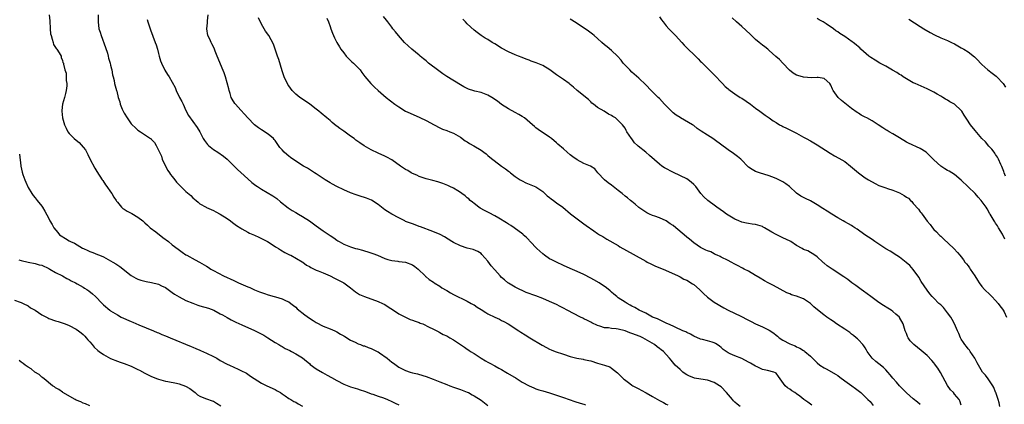
# Model space of a CAD drawing. Units: inches. Extents: x 2577000 to 2580000, y 1545000 to 1548000.
# Drawn here: x 2579075 to 2579362, y 1545684 to 1545796 of the extents above; entities that cross this region are included whole.
import ezdxf

# ---------------------------------------------------------------- set-up
doc = ezdxf.new("R2010")
doc.units = ezdxf.units.IN
doc.header["$MEASUREMENT"] = 0
doc.layers.add('LD25771545_10ft', color=141, linetype='Continuous')

msp = doc.modelspace()

# ---------------------------------------------------------------- linework, layer by layer
at = {"layer": 'LD25771545_10ft'}
for points, elevation in [([(2579083.16, 1545797), (2579083.31, 1545795.31), (2579083.42, 1545793), (2579083.54, 1545791.54), (2579083.67, 1545791), (2579084.05, 1545789.95), (2579084.26, 1545789), (2579084.44, 1545788.44), (2579085, 1545787.52), (2579085.18, 1545787.18), (2579085.34, 1545787), (2579086.02, 1545785.98), (2579086.58, 1545785), (2579086.65, 1545784.65), (2579087, 1545783.71), (2579087.15, 1545783.15), (2579087.26, 1545783), (2579087.3, 1545782.7), (2579087.65, 1545781), (2579088.07, 1545780.07), (2579088.08, 1545779), (2579088.06, 1545777.94), (2579088.3, 1545777), (2579088.32, 1545776.32), (2579088.13, 1545775), (2579087.85, 1545774.15), (2579087.57, 1545773), (2579086.99, 1545771), (2579086.8, 1545769.2), (2579086.8, 1545769), (2579087.01, 1545767), (2579087.59, 1545765), (2579088.04, 1545764.04), (2579088.6, 1545763), (2579089, 1545762.48), (2579090.42, 1545761), (2579091, 1545760.51), (2579091.85, 1545759.85), (2579093, 1545758.51), (2579093.68, 1545757.68), (2579094.39, 1545756.39), (2579095, 1545755.11), (2579096.41, 1545752.41), (2579097, 1545751.45), (2579098.62, 1545749), (2579098.76, 1545748.76), (2579099.57, 1545747.57), (2579099.98, 1545747), (2579101, 1545745.48), (2579101.35, 1545745), (2579101.94, 1545743.94), (2579102.64, 1545743), (2579102.77, 1545742.77), (2579103, 1545742.46), (2579104.19, 1545741), (2579104.62, 1545740.62), (2579105, 1545740.41), (2579105.83, 1545739.83), (2579107, 1545739.31), (2579107.18, 1545739.18), (2579109, 1545738.13), (2579110.41, 1545737), (2579111, 1545736.48), (2579111.75, 1545735.75), (2579112.61, 1545735), (2579114.21, 1545733.79), (2579116.23, 1545732.23), (2579117.92, 1545731), (2579119, 1545730.09), (2579120.74, 1545728.74), (2579121.91, 1545727.91), (2579123, 1545727.18), (2579123.3, 1545727), (2579125.7, 1545725.7), (2579126.92, 1545725), (2579128.26, 1545724.26), (2579129, 1545723.79), (2579129.5, 1545723.5), (2579130.27, 1545723), (2579131, 1545722.58), (2579133.91, 1545721), (2579137, 1545719.62), (2579138.33, 1545719), (2579139, 1545718.71), (2579141, 1545717.81), (2579141.59, 1545717.59), (2579143, 1545716.92), (2579144.4, 1545716.4), (2579145, 1545716.16), (2579145.89, 1545715.89), (2579147, 1545715.51), (2579148.74, 1545715), (2579149.14, 1545714.86), (2579151, 1545714.3), (2579152.25, 1545713.75), (2579153, 1545713.44), (2579153.59, 1545713), (2579154.36, 1545712.36), (2579155, 1545711.89), (2579155.44, 1545711.44), (2579157.67, 1545709.67), (2579159, 1545708.71), (2579160.04, 1545708.04), (2579161, 1545707.4), (2579163, 1545706.38), (2579165, 1545705.57), (2579166.35, 1545705), (2579167, 1545704.71), (2579168.06, 1545704.06), (2579169, 1545703.56), (2579169.32, 1545703.32), (2579171, 1545702.33), (2579172.28, 1545701.72), (2579173.21, 1545701.21), (2579173.86, 1545701), (2579174.68, 1545700.68), (2579175, 1545700.59), (2579176.12, 1545700.12), (2579177, 1545699.86), (2579177.56, 1545699.56), (2579178.77, 1545699), (2579179, 1545698.87), (2579179.41, 1545698.59), (2579181.65, 1545697), (2579183, 1545695.9), (2579183.54, 1545695.54), (2579184.24, 1545695), (2579185, 1545694.45), (2579187, 1545693.44), (2579188.34, 1545693), (2579189, 1545692.81), (2579190.45, 1545692.45), (2579192, 1545692), (2579193, 1545691.67), (2579195.09, 1545690.91), (2579197, 1545690.16), (2579199, 1545689.35), (2579199.94, 1545689), (2579201, 1545688.61), (2579203, 1545687.95), (2579205, 1545687.18), (2579205.35, 1545687), (2579206.4, 1545686.4), (2579207, 1545686.08), (2579209, 1545684.76), (2579210.04, 1545684.04), (2579211, 1545683.3)], 7610), ([(2579097.45, 1545797), (2579097.41, 1545795), (2579097.63, 1545793), (2579097.98, 1545791.98), (2579098.25, 1545791), (2579099.56, 1545787.56), (2579100.09, 1545785.91), (2579100.33, 1545785), (2579100.41, 1545784.41), (2579100.87, 1545783), (2579101, 1545782.4), (2579101.29, 1545781.29), (2579101.41, 1545781), (2579101.58, 1545779.58), (2579101.79, 1545779), (2579102.1, 1545777.9), (2579102.21, 1545777), (2579102.39, 1545776.39), (2579102.74, 1545775), (2579102.83, 1545774.83), (2579103.22, 1545773), (2579103.72, 1545771.72), (2579103.83, 1545771), (2579104.4, 1545769.6), (2579104.67, 1545769), (2579105, 1545768.4), (2579105.82, 1545767), (2579107, 1545765.32), (2579107.31, 1545765), (2579108.18, 1545764.18), (2579109, 1545763.42), (2579109.71, 1545763), (2579112.69, 1545761), (2579112.88, 1545760.88), (2579113, 1545760.71), (2579113.87, 1545759.87), (2579114.28, 1545759), (2579115, 1545757.61), (2579115.24, 1545757), (2579115.84, 1545755.84), (2579116.06, 1545755), (2579117, 1545753), (2579117.73, 1545751.73), (2579118.21, 1545751), (2579118.54, 1545750.54), (2579119, 1545749.98), (2579119.72, 1545749), (2579120.29, 1545748.29), (2579121.48, 1545747), (2579123, 1545745.61), (2579124.39, 1545744.39), (2579125, 1545743.76), (2579125.95, 1545743), (2579126.51, 1545742.51), (2579127, 1545742.02), (2579128.85, 1545741), (2579129, 1545740.9), (2579130.34, 1545740.34), (2579131, 1545740.04), (2579131.66, 1545739.66), (2579133, 1545739.02), (2579135, 1545737.7), (2579136.01, 1545737), (2579136.56, 1545736.57), (2579137, 1545736.3), (2579137.69, 1545735.69), (2579139, 1545734.86), (2579139.25, 1545734.75), (2579141, 1545733.77), (2579141.48, 1545733.48), (2579143, 1545732.87), (2579144.24, 1545732.24), (2579145, 1545731.94), (2579145.61, 1545731.61), (2579146.81, 1545731), (2579149, 1545729.55), (2579149.34, 1545729.34), (2579149.93, 1545729), (2579150.57, 1545728.57), (2579151.82, 1545727.82), (2579153, 1545727.27), (2579153.17, 1545727.17), (2579153.57, 1545727), (2579156.86, 1545725.14), (2579157.08, 1545725), (2579158.13, 1545724.13), (2579159, 1545723.72), (2579159.41, 1545723.41), (2579160.36, 1545723), (2579161, 1545722.69), (2579161.49, 1545722.51), (2579163, 1545721.85), (2579165.03, 1545721), (2579166.33, 1545720.33), (2579167.68, 1545719.68), (2579168.98, 1545719), (2579171, 1545717.5), (2579172.39, 1545716.39), (2579173.61, 1545715.61), (2579175, 1545715), (2579179, 1545713.58), (2579180.33, 1545713), (2579181, 1545712.63), (2579181.98, 1545711.98), (2579183.53, 1545711), (2579185, 1545710), (2579188.34, 1545708.34), (2579189, 1545708.14), (2579189.78, 1545707.78), (2579191, 1545707.4), (2579191.28, 1545707.28), (2579192.06, 1545707), (2579193.91, 1545706.09), (2579195, 1545705.54), (2579196.12, 1545705), (2579196.68, 1545704.68), (2579197, 1545704.52), (2579197.97, 1545703.97), (2579199, 1545703.5), (2579199.32, 1545703.32), (2579199.95, 1545703), (2579201, 1545702.39), (2579203.04, 1545701), (2579204.22, 1545700.22), (2579205, 1545699.67), (2579205.41, 1545699.41), (2579205.95, 1545699), (2579207, 1545698.37), (2579209.07, 1545697), (2579210.28, 1545696.28), (2579211, 1545695.91), (2579211.58, 1545695.58), (2579213, 1545694.83), (2579214.17, 1545694.17), (2579215, 1545693.74), (2579216.28, 1545693), (2579216.72, 1545692.72), (2579219.21, 1545691.21), (2579221, 1545690.09), (2579223, 1545689.01), (2579224.39, 1545688.39), (2579225, 1545688.14), (2579225.85, 1545687.85), (2579227, 1545687.48), (2579229, 1545686.92), (2579231, 1545686.31), (2579233, 1545685.63), (2579234.74, 1545685), (2579236.38, 1545684.38), (2579237.89, 1545683.89), (2579239, 1545683.62), (2579239.47, 1545683.47)], 7600), ([(2579284.53, 1545683), (2579283.63, 1545683.63), (2579283, 1545684.21), (2579282.62, 1545684.62), (2579282.35, 1545685), (2579280.6, 1545687), (2579279, 1545688.65), (2579278.52, 1545689), (2579277, 1545689.97), (2579275, 1545690.65), (2579273.07, 1545690.93), (2579271.23, 1545691.23), (2579271, 1545691.28), (2579269.77, 1545691.77), (2579269, 1545692.16), (2579268.49, 1545692.49), (2579267.8, 1545693), (2579267, 1545693.7), (2579265.62, 1545695), (2579264.43, 1545696.43), (2579263.98, 1545697), (2579263, 1545698.11), (2579262.18, 1545699), (2579261.48, 1545699.48), (2579261, 1545699.88), (2579260.33, 1545700.33), (2579259.61, 1545701), (2579256.14, 1545703), (2579255.35, 1545703.35), (2579253, 1545704.26), (2579252.41, 1545704.41), (2579251, 1545704.98), (2579249, 1545705.46), (2579248.41, 1545705.59), (2579247, 1545705.69), (2579246.15, 1545705.85), (2579245, 1545705.91), (2579243.64, 1545706.36), (2579243, 1545706.53), (2579241.32, 1545707.32), (2579241, 1545707.5), (2579240, 1545708), (2579239, 1545708.52), (2579238.67, 1545708.67), (2579237.99, 1545709), (2579234.14, 1545711), (2579233, 1545711.63), (2579232.1, 1545712.1), (2579231, 1545712.66), (2579230.29, 1545713), (2579229, 1545713.56), (2579227, 1545714.38), (2579225, 1545715.16), (2579222.2, 1545716.2), (2579221, 1545716.7), (2579220.33, 1545717), (2579219, 1545717.7), (2579217, 1545718.89), (2579216.83, 1545719), (2579215.81, 1545719.81), (2579215, 1545720.56), (2579214.55, 1545721), (2579213, 1545722.72), (2579211.97, 1545723.97), (2579211, 1545725.27), (2579209.27, 1545727.27), (2579209, 1545727.53), (2579208.11, 1545728.11), (2579206.7, 1545728.7), (2579205, 1545729.11), (2579203, 1545729.76), (2579201, 1545730.71), (2579200.5, 1545731), (2579198.38, 1545732.38), (2579197.08, 1545733.08), (2579195, 1545733.96), (2579191.32, 1545735.32), (2579191, 1545735.42), (2579189.85, 1545735.85), (2579189, 1545736.12), (2579187, 1545736.89), (2579186.75, 1545737), (2579185, 1545737.89), (2579183, 1545738.95), (2579181.77, 1545739.77), (2579181, 1545740.26), (2579179, 1545741.83), (2579177.06, 1545743.06), (2579175.63, 1545743.63), (2579175, 1545743.85), (2579174.1, 1545744.1), (2579172.59, 1545744.59), (2579171, 1545745.2), (2579169, 1545746.07), (2579167.02, 1545747.02), (2579165.7, 1545747.7), (2579165, 1545748.12), (2579163.54, 1545749), (2579161, 1545750.7), (2579160.51, 1545751), (2579159.61, 1545751.61), (2579159, 1545752), (2579158.38, 1545752.38), (2579157.29, 1545753), (2579155, 1545754.46), (2579153.49, 1545755.49), (2579153, 1545755.85), (2579152.38, 1545756.38), (2579151.67, 1545757), (2579151, 1545757.69), (2579150.4, 1545758.4), (2579149, 1545760.39), (2579148.73, 1545760.73), (2579148.49, 1545761), (2579147, 1545762.25), (2579145, 1545763.53), (2579144.13, 1545764.13), (2579142.99, 1545765), (2579141, 1545767.02), (2579140.11, 1545768.11), (2579139, 1545769.28), (2579137.44, 1545771), (2579137.24, 1545771.24), (2579136.44, 1545772.44), (2579136.18, 1545773), (2579135.85, 1545774.15), (2579135.56, 1545775), (2579135.46, 1545775.46), (2579135, 1545777.25), (2579134.48, 1545779), (2579134.12, 1545780.12), (2579133.54, 1545781.54), (2579132.34, 1545784.34), (2579132.1, 1545785), (2579131.54, 1545786.46), (2579131.32, 1545787), (2579131, 1545787.69), (2579130.57, 1545788.57), (2579130.34, 1545789), (2579129.95, 1545789.95), (2579129.4, 1545791), (2579129.07, 1545793), (2579129.29, 1545794.71), (2579129.29, 1545795), (2579129.25, 1545795.25), (2579129.43, 1545797)], 7580), ([(2579305.4, 1545683.4), (2579305, 1545683.66), (2579304.22, 1545684.22), (2579303.08, 1545685), (2579301.95, 1545685.95), (2579301, 1545686.65), (2579300.46, 1545687), (2579299.55, 1545687.55), (2579299, 1545687.98), (2579298.38, 1545688.38), (2579297.68, 1545689), (2579296.24, 1545691), (2579295.74, 1545691.74), (2579295, 1545692.65), (2579294.8, 1545692.8), (2579294.31, 1545693), (2579292.54, 1545693.46), (2579291, 1545693.78), (2579289.49, 1545694.51), (2579289, 1545694.73), (2579288.56, 1545695), (2579287.55, 1545695.55), (2579287, 1545695.89), (2579285, 1545696.9), (2579283, 1545697.68), (2579281.66, 1545698.34), (2579281, 1545698.64), (2579279.58, 1545699.58), (2579279, 1545700.12), (2579278.51, 1545700.51), (2579277.84, 1545701), (2579277.32, 1545701.32), (2579277, 1545701.51), (2579276.33, 1545701.67), (2579275, 1545702.1), (2579273.57, 1545702.43), (2579273, 1545702.59), (2579271, 1545703.47), (2579270.03, 1545704.03), (2579269, 1545704.49), (2579268.68, 1545704.68), (2579267.85, 1545705), (2579267, 1545705.41), (2579266.32, 1545705.68), (2579265, 1545706.33), (2579263.41, 1545707), (2579263.15, 1545707.15), (2579263, 1545707.2), (2579261.84, 1545707.84), (2579261, 1545708.17), (2579260.45, 1545708.45), (2579259.02, 1545709), (2579257, 1545710.1), (2579255.14, 1545711), (2579253.81, 1545711.81), (2579253, 1545712.23), (2579252.52, 1545712.52), (2579251.57, 1545713), (2579251, 1545713.35), (2579249, 1545714.66), (2579248.54, 1545715), (2579247.7, 1545715.7), (2579247, 1545716.3), (2579246.64, 1545716.64), (2579245.56, 1545717.56), (2579243.44, 1545719), (2579241.89, 1545719.89), (2579241, 1545720.38), (2579239, 1545721.43), (2579237, 1545722.31), (2579235, 1545723.13), (2579233, 1545724.01), (2579230.98, 1545724.98), (2579229.65, 1545725.64), (2579229, 1545726.01), (2579227.5, 1545727), (2579227, 1545727.39), (2579225.24, 1545729), (2579223.31, 1545731), (2579223.18, 1545731.18), (2579223, 1545731.36), (2579222.23, 1545732.23), (2579221.32, 1545733), (2579221.16, 1545733.16), (2579218.66, 1545735), (2579217.68, 1545735.68), (2579217, 1545736.09), (2579216.46, 1545736.46), (2579214.21, 1545737.79), (2579213, 1545738.52), (2579211.38, 1545739.38), (2579210.05, 1545740.05), (2579208.76, 1545740.76), (2579208.4, 1545741), (2579207, 1545742.05), (2579206.5, 1545742.5), (2579205.83, 1545743), (2579205.41, 1545743.41), (2579205, 1545743.76), (2579204.36, 1545744.36), (2579203.39, 1545745), (2579203, 1545745.33), (2579202.27, 1545745.73), (2579201, 1545746.53), (2579199.88, 1545747), (2579199.29, 1545747.29), (2579197.89, 1545747.89), (2579197, 1545748.24), (2579196.43, 1545748.43), (2579195, 1545748.82), (2579194.14, 1545749), (2579193, 1545749.27), (2579191, 1545749.92), (2579190.3, 1545750.3), (2579189, 1545750.8), (2579188.66, 1545751), (2579187.65, 1545751.65), (2579187, 1545751.95), (2579186.42, 1545752.42), (2579185.57, 1545753), (2579183, 1545754.77), (2579181.55, 1545755.55), (2579181, 1545755.83), (2579179, 1545756.76), (2579177, 1545757.75), (2579174.91, 1545758.91), (2579173.72, 1545759.72), (2579172.56, 1545760.56), (2579172, 1545761), (2579171, 1545761.73), (2579169, 1545763.14), (2579167.88, 1545763.88), (2579167, 1545764.58), (2579166.75, 1545764.75), (2579165.64, 1545765.64), (2579165, 1545766.24), (2579164.09, 1545767), (2579162.44, 1545768.44), (2579161.74, 1545769), (2579161, 1545769.55), (2579159.1, 1545771), (2579157.87, 1545771.86), (2579156.19, 1545773), (2579155, 1545773.97), (2579153.94, 1545775), (2579153, 1545776.31), (2579152.74, 1545776.74), (2579152.55, 1545777), (2579152.12, 1545777.88), (2579151.61, 1545779), (2579151, 1545780.68), (2579150.05, 1545784.05), (2579149.7, 1545785), (2579148.49, 1545788.49), (2579147.15, 1545791), (2579146.23, 1545792.23), (2579145.82, 1545793), (2579145, 1545794.35), (2579144.12, 1545796.12)], 7570), ([(2579164.04, 1545796.04), (2579164.55, 1545795), (2579165, 1545793.66), (2579165.27, 1545793), (2579165.69, 1545791.69), (2579166.05, 1545791), (2579166.33, 1545790.33), (2579167.02, 1545789), (2579167.72, 1545787.72), (2579168.16, 1545787), (2579169, 1545785.96), (2579169.74, 1545785), (2579170.35, 1545784.35), (2579171, 1545783.78), (2579171.39, 1545783.39), (2579171.81, 1545783), (2579173, 1545781.81), (2579173.74, 1545781), (2579174.25, 1545780.25), (2579175.12, 1545779.12), (2579176.93, 1545777), (2579177.95, 1545775.95), (2579179, 1545774.99), (2579181.4, 1545773), (2579183.88, 1545771), (2579185, 1545770.19), (2579187.02, 1545769), (2579188.38, 1545768.38), (2579191.17, 1545767.17), (2579193, 1545766.3), (2579195.3, 1545765), (2579197, 1545764.11), (2579197.78, 1545763.78), (2579199, 1545763.31), (2579199.93, 1545763), (2579201, 1545762.55), (2579203, 1545761.4), (2579204.38, 1545760.38), (2579205, 1545760.02), (2579205.6, 1545759.6), (2579206.89, 1545758.89), (2579209, 1545757.57), (2579209.79, 1545757), (2579210.51, 1545756.51), (2579211, 1545756.08), (2579211.61, 1545755.61), (2579214.98, 1545753), (2579216.17, 1545752.17), (2579217, 1545751.49), (2579217.28, 1545751.28), (2579217.62, 1545751), (2579219, 1545749.99), (2579220.41, 1545749), (2579221, 1545748.64), (2579222.1, 1545748.1), (2579223.52, 1545747.52), (2579225, 1545746.97), (2579227, 1545745.62), (2579228.33, 1545744.33), (2579229, 1545743.82), (2579229.46, 1545743.46), (2579230.11, 1545743), (2579231, 1545742.31), (2579232.89, 1545741), (2579235.05, 1545739.05), (2579237, 1545737.59), (2579239, 1545736.2), (2579239.66, 1545735.66), (2579241.88, 1545734.12), (2579243, 1545733.33), (2579243.51, 1545733), (2579244.47, 1545732.47), (2579245.72, 1545731.72), (2579249, 1545729.82), (2579249.5, 1545729.5), (2579253.37, 1545727.37), (2579257, 1545725.26), (2579257.46, 1545725), (2579258.49, 1545724.49), (2579259.88, 1545723.88), (2579262.14, 1545723), (2579263.69, 1545722.31), (2579266.47, 1545721), (2579266.81, 1545720.81), (2579267, 1545720.76), (2579268.07, 1545720.07), (2579269, 1545719.75), (2579269.44, 1545719.44), (2579270.19, 1545719), (2579270.65, 1545718.65), (2579271, 1545718.45), (2579272.67, 1545717), (2579272.83, 1545716.83), (2579273.85, 1545715.85), (2579275, 1545714.78), (2579277, 1545713.38), (2579279.74, 1545711.74), (2579281.07, 1545711), (2579284.76, 1545709.24), (2579285.1, 1545709.1), (2579286.43, 1545708.43), (2579287, 1545708.07), (2579287.72, 1545707.72), (2579289, 1545707.07), (2579291, 1545706.17), (2579293, 1545705.15), (2579294.33, 1545704.33), (2579295, 1545703.76), (2579295.43, 1545703.43), (2579295.92, 1545703), (2579297, 1545702.32), (2579299, 1545701.25), (2579299.51, 1545701), (2579300.59, 1545700.59), (2579301, 1545700.37), (2579301.96, 1545699.96), (2579303, 1545699.25), (2579303.17, 1545699.17), (2579303.39, 1545699), (2579305, 1545697.62), (2579306.34, 1545696.34), (2579307, 1545695.67), (2579307.79, 1545695), (2579309, 1545694.2), (2579309.8, 1545693.8), (2579312.36, 1545692.36), (2579313, 1545691.95), (2579313.54, 1545691.54), (2579315, 1545690.46), (2579317.06, 1545689), (2579318.18, 1545688.18), (2579319.66, 1545687), (2579321, 1545685.81), (2579321.79, 1545685), (2579322.42, 1545684.42), (2579323.29, 1545683.29)], 7560), ([(2579337, 1545683.55), (2579336.22, 1545684.22), (2579335, 1545685.16), (2579334.03, 1545686.03), (2579333, 1545686.9), (2579331.98, 1545687.98), (2579330.97, 1545688.97), (2579330.06, 1545690.06), (2579329, 1545691.26), (2579328.23, 1545692.23), (2579327.56, 1545693), (2579327, 1545693.6), (2579326.29, 1545694.29), (2579325, 1545695.37), (2579324.07, 1545696.07), (2579323.03, 1545697), (2579321.59, 1545699), (2579321.38, 1545699.38), (2579321, 1545700.01), (2579320.61, 1545700.61), (2579320.29, 1545701), (2579319, 1545702.38), (2579318.69, 1545702.69), (2579318.36, 1545703), (2579317.61, 1545703.61), (2579317, 1545704.06), (2579316.49, 1545704.49), (2579315, 1545705.49), (2579312.66, 1545707), (2579311.7, 1545707.7), (2579311, 1545708.16), (2579309.77, 1545709), (2579309.33, 1545709.33), (2579309, 1545709.56), (2579306.01, 1545712.01), (2579305, 1545712.94), (2579303, 1545714.31), (2579301, 1545715.13), (2579299.53, 1545715.53), (2579299, 1545715.76), (2579298.11, 1545716.11), (2579294.24, 1545718.24), (2579292.7, 1545719), (2579291.6, 1545719.6), (2579290.32, 1545720.32), (2579289.16, 1545721), (2579289, 1545721.12), (2579287, 1545722.37), (2579285.75, 1545723), (2579285.26, 1545723.26), (2579285, 1545723.38), (2579283.92, 1545723.92), (2579283, 1545724.43), (2579281.87, 1545725), (2579281, 1545725.49), (2579279, 1545726.46), (2579278.66, 1545726.66), (2579277.87, 1545727), (2579277.28, 1545727.28), (2579277, 1545727.38), (2579275.96, 1545727.96), (2579275, 1545728.3), (2579274.54, 1545728.54), (2579273.51, 1545729), (2579273, 1545729.24), (2579271, 1545730.59), (2579269.73, 1545731.73), (2579269, 1545732.28), (2579268.21, 1545733), (2579265.79, 1545735), (2579265, 1545735.68), (2579264.18, 1545736.18), (2579263, 1545736.99), (2579261, 1545737.94), (2579259.65, 1545738.35), (2579259, 1545738.58), (2579258.09, 1545739), (2579257.37, 1545739.37), (2579257, 1545739.53), (2579255, 1545740.96), (2579253.91, 1545741.91), (2579253, 1545742.63), (2579252.6, 1545743), (2579251.73, 1545743.73), (2579251, 1545744.26), (2579250.1, 1545745), (2579249, 1545745.86), (2579247.49, 1545747), (2579247, 1545747.43), (2579246.09, 1545748.09), (2579244.99, 1545749), (2579243.06, 1545751), (2579242.15, 1545752.15), (2579240.96, 1545752.96), (2579239, 1545753.78), (2579237, 1545754.82), (2579235.72, 1545755.72), (2579235, 1545756.28), (2579234.1, 1545757), (2579233, 1545757.99), (2579231.39, 1545759.39), (2579231, 1545759.78), (2579229.54, 1545761), (2579229, 1545761.42), (2579225.67, 1545763.67), (2579225, 1545764.17), (2579224.55, 1545764.55), (2579224.05, 1545765), (2579221.63, 1545767), (2579221, 1545767.46), (2579220.01, 1545768.01), (2579219, 1545768.63), (2579217, 1545769.69), (2579215, 1545770.94), (2579213.84, 1545771.84), (2579213, 1545772.37), (2579212.66, 1545772.66), (2579212.13, 1545773), (2579211, 1545773.64), (2579209.99, 1545774.01), (2579209, 1545774.41), (2579207.16, 1545774.84), (2579206.89, 1545774.89), (2579205.36, 1545775.36), (2579204.03, 1545776.03), (2579203, 1545776.62), (2579199.05, 1545779.05), (2579197.85, 1545779.86), (2579196.69, 1545780.69), (2579193.74, 1545783), (2579193, 1545783.6), (2579192.25, 1545784.25), (2579191.31, 1545785), (2579191, 1545785.28), (2579188.87, 1545787), (2579186.71, 1545789), (2579184.97, 1545791), (2579184.1, 1545792.1), (2579183.33, 1545793), (2579183, 1545793.43), (2579181.84, 1545795), (2579181.45, 1545795.45), (2579180.59, 1545796.59)], 7550), ([(2579261, 1545796.43), (2579261.61, 1545795.61), (2579262.09, 1545795), (2579263, 1545793.78), (2579263.74, 1545793), (2579264.34, 1545792.34), (2579265.66, 1545791), (2579267.53, 1545789), (2579268.22, 1545788.22), (2579272.26, 1545784.26), (2579273, 1545783.48), (2579273.25, 1545783.25), (2579276.24, 1545780.24), (2579277, 1545779.51), (2579279.38, 1545777), (2579280.19, 1545776.19), (2579281, 1545775.5), (2579281.26, 1545775.26), (2579281.59, 1545775), (2579283, 1545774.02), (2579284.55, 1545773), (2579285, 1545772.72), (2579287.52, 1545771), (2579289, 1545769.86), (2579290.29, 1545769), (2579290.68, 1545768.68), (2579291.85, 1545767.85), (2579293, 1545767.06), (2579294.17, 1545766.17), (2579295, 1545765.63), (2579296.04, 1545765), (2579296.66, 1545764.66), (2579297, 1545764.49), (2579298.03, 1545764.03), (2579299, 1545763.54), (2579299.38, 1545763.38), (2579301, 1545762.55), (2579303, 1545761.43), (2579303.74, 1545761), (2579305, 1545760.32), (2579307, 1545759.14), (2579310.74, 1545756.74), (2579312, 1545756), (2579313.31, 1545755.31), (2579315, 1545754.34), (2579316.74, 1545753), (2579319, 1545750.99), (2579321, 1545749.6), (2579321.98, 1545749), (2579323.89, 1545747.89), (2579325, 1545747.35), (2579325.23, 1545747.23), (2579325.83, 1545747), (2579327, 1545746.6), (2579327.52, 1545746.48), (2579329, 1545746), (2579331, 1545745.18), (2579332.38, 1545744.38), (2579333, 1545743.96), (2579333.61, 1545743.61), (2579334.18, 1545743), (2579334.62, 1545742.62), (2579335, 1545742.12), (2579336.48, 1545740.48), (2579337, 1545739.63), (2579337.33, 1545739.33), (2579337.54, 1545739), (2579339, 1545736.95), (2579339.93, 1545735.93), (2579340.58, 1545735), (2579341, 1545734.48), (2579341.8, 1545733.8), (2579342.52, 1545733), (2579342.78, 1545732.78), (2579343, 1545732.54), (2579343.84, 1545731.84), (2579346.8, 1545729), (2579347.85, 1545727.85), (2579348.58, 1545727), (2579349, 1545726.53), (2579349.67, 1545725.67), (2579350.06, 1545725), (2579350.52, 1545724.52), (2579351, 1545723.9), (2579351.38, 1545723.38), (2579351.57, 1545723), (2579352.94, 1545721), (2579353.72, 1545719.72), (2579354.2, 1545719), (2579355, 1545717.88), (2579355.79, 1545717), (2579357.44, 1545715.44), (2579357.85, 1545715), (2579359, 1545713.87), (2579359.73, 1545713), (2579360.24, 1545712.24), (2579361, 1545711.31), (2579361.22, 1545711), (2579361.45, 1545710.55), (2579362.18, 1545709)], 7520), ([(2579361.7, 1545731.7), (2579361, 1545733.11), (2579359.86, 1545735), (2579359.55, 1545735.55), (2579359, 1545736.37), (2579358.76, 1545736.76), (2579358.58, 1545737), (2579357.39, 1545739), (2579357.22, 1545739.22), (2579357, 1545739.64), (2579356.49, 1545740.49), (2579356.24, 1545741), (2579354.82, 1545743), (2579353.91, 1545743.91), (2579353, 1545745.01), (2579351, 1545746.98), (2579349, 1545748.9), (2579347, 1545750.5), (2579345.47, 1545751.47), (2579345, 1545751.72), (2579344.19, 1545752.19), (2579342.98, 1545752.98), (2579341, 1545754.76), (2579339, 1545756.77), (2579338.71, 1545757), (2579337, 1545758.09), (2579333.64, 1545759.64), (2579333, 1545759.98), (2579331, 1545761.23), (2579329, 1545762.41), (2579327.92, 1545763), (2579327.34, 1545763.34), (2579327, 1545763.52), (2579326.09, 1545764.09), (2579324.75, 1545765), (2579323, 1545766.15), (2579321.42, 1545767), (2579321, 1545767.24), (2579319.83, 1545767.83), (2579319, 1545768.37), (2579318.61, 1545768.61), (2579317, 1545769.74), (2579315, 1545771.27), (2579314.06, 1545772.06), (2579313.06, 1545773), (2579311.67, 1545775), (2579311.42, 1545775.42), (2579311, 1545776.51), (2579310.68, 1545777), (2579309, 1545778.45), (2579307.25, 1545778.75), (2579307, 1545778.81), (2579305.3, 1545778.7), (2579303, 1545778.87), (2579301.33, 1545779.33), (2579301, 1545779.48), (2579300.03, 1545780.03), (2579298.92, 1545780.92), (2579297, 1545783), (2579295.98, 1545783.98), (2579294.94, 1545784.94), (2579293, 1545786.64), (2579292.62, 1545787), (2579291.72, 1545787.72), (2579291, 1545788.22), (2579290.11, 1545789), (2579289, 1545789.87), (2579287.41, 1545791.41), (2579285, 1545793.68), (2579283.51, 1545795), (2579282.2, 1545796.2)], 7510), ([(2579361.92, 1545750.08), (2579361.5, 1545751), (2579361.4, 1545751.4), (2579361, 1545752.4), (2579360.85, 1545752.85), (2579360.52, 1545753.48), (2579359.85, 1545755), (2579359.56, 1545755.56), (2579359, 1545756.38), (2579358.76, 1545756.76), (2579358.55, 1545757), (2579357.87, 1545757.87), (2579357, 1545758.77), (2579356, 1545760), (2579355, 1545761), (2579353, 1545763.37), (2579351.72, 1545765), (2579350.62, 1545766.62), (2579349.83, 1545767.83), (2579349.14, 1545769), (2579349.08, 1545769.08), (2579349, 1545769.17), (2579347.01, 1545771), (2579345.67, 1545771.67), (2579345, 1545772.14), (2579344.43, 1545772.43), (2579343.59, 1545773), (2579343, 1545773.37), (2579341.94, 1545773.94), (2579341, 1545774.53), (2579339, 1545775.51), (2579335.51, 1545777), (2579335, 1545777.23), (2579333, 1545778.35), (2579332.01, 1545779), (2579331.42, 1545779.42), (2579331, 1545779.67), (2579330.21, 1545780.21), (2579328.96, 1545780.96), (2579327, 1545782.07), (2579325.24, 1545783), (2579323.84, 1545783.84), (2579322.62, 1545784.62), (2579322.06, 1545785), (2579319.75, 1545787), (2579319.38, 1545787.38), (2579319, 1545787.73), (2579318.31, 1545788.31), (2579317.46, 1545789), (2579317.2, 1545789.2), (2579315, 1545790.69), (2579314.57, 1545791), (2579313.58, 1545791.58), (2579313, 1545792.04), (2579312.42, 1545792.42), (2579311.71, 1545793), (2579309.57, 1545794.43), (2579308.69, 1545795), (2579307.59, 1545795.59), (2579307, 1545795.93)], 7500), ([(2579111.72, 1545795.72), (2579111.92, 1545795), (2579112.6, 1545793), (2579112.69, 1545792.69), (2579114.06, 1545789), (2579114.29, 1545788.29), (2579114.68, 1545787), (2579115, 1545785.81), (2579115.2, 1545785), (2579115.61, 1545783.61), (2579115.84, 1545783), (2579116.87, 1545780.87), (2579117.66, 1545779.66), (2579118.07, 1545779), (2579119, 1545777.43), (2579119.84, 1545775.84), (2579120.14, 1545775), (2579121.12, 1545773), (2579121.82, 1545771.82), (2579122.21, 1545771), (2579123, 1545769.21), (2579123.75, 1545767.75), (2579126.22, 1545764.22), (2579127, 1545762.91), (2579128.04, 1545761), (2579128.41, 1545760.41), (2579129.3, 1545759.3), (2579129.6, 1545759), (2579131, 1545757.85), (2579132.32, 1545757), (2579133.91, 1545755.91), (2579135, 1545755.02), (2579137.98, 1545751.98), (2579139, 1545751.1), (2579141, 1545749.3), (2579142.23, 1545748.23), (2579143.35, 1545747.35), (2579143.86, 1545747), (2579145, 1545746.26), (2579148.35, 1545744.35), (2579149.51, 1545743.51), (2579150.59, 1545742.59), (2579152.8, 1545740.8), (2579154, 1545740), (2579155, 1545739.42), (2579155.76, 1545739), (2579157, 1545738.29), (2579159, 1545737.06), (2579161, 1545735.57), (2579163, 1545734.15), (2579165, 1545732.8), (2579166.1, 1545732.1), (2579167, 1545731.42), (2579167.26, 1545731.26), (2579167.63, 1545731), (2579169, 1545730.26), (2579171, 1545729.43), (2579172.39, 1545729), (2579173, 1545728.84), (2579174.49, 1545728.49), (2579175, 1545728.31), (2579176.03, 1545728.03), (2579177.51, 1545727.51), (2579178.81, 1545727), (2579181, 1545726.09), (2579181.82, 1545725.82), (2579183, 1545725.49), (2579184.74, 1545725.26), (2579185, 1545725.21), (2579187, 1545724.98), (2579189, 1545724.25), (2579189.72, 1545723.72), (2579190.68, 1545723), (2579192.76, 1545721), (2579192.86, 1545720.86), (2579193, 1545720.72), (2579193.93, 1545719.93), (2579195.14, 1545719.14), (2579195.39, 1545719), (2579197, 1545717.97), (2579197.54, 1545717.54), (2579198.81, 1545716.81), (2579199, 1545716.72), (2579200.07, 1545716.07), (2579201, 1545715.61), (2579201.38, 1545715.38), (2579202.12, 1545715), (2579203.75, 1545714.25), (2579205, 1545713.66), (2579206.16, 1545713), (2579206.7, 1545712.7), (2579207, 1545712.56), (2579207.91, 1545711.91), (2579209, 1545711.24), (2579210.36, 1545710.36), (2579211, 1545710), (2579213, 1545708.99), (2579214.36, 1545708.36), (2579215, 1545707.99), (2579215.68, 1545707.68), (2579216.93, 1545707), (2579220.07, 1545705), (2579220.62, 1545704.62), (2579221.83, 1545703.83), (2579223.23, 1545703), (2579226.82, 1545700.82), (2579228.1, 1545700.1), (2579229, 1545699.69), (2579229.46, 1545699.46), (2579230.62, 1545699), (2579233, 1545698.2), (2579235, 1545697.56), (2579236.97, 1545697.04), (2579238.74, 1545696.74), (2579239, 1545696.67), (2579240.4, 1545696.4), (2579241, 1545696.24), (2579243, 1545695.61), (2579244.99, 1545695), (2579246.5, 1545694.5), (2579247, 1545694.16), (2579248.8, 1545692.8), (2579249, 1545692.6), (2579249.76, 1545691.76), (2579250.52, 1545691), (2579250.78, 1545690.78), (2579252.36, 1545689.64), (2579253, 1545689.16), (2579253.24, 1545689), (2579254.37, 1545688.37), (2579255, 1545688.08), (2579255.71, 1545687.71), (2579257.1, 1545686.9), (2579259, 1545685.84), (2579261, 1545684.74), (2579262.15, 1545684.15), (2579263, 1545683.63), (2579263.41, 1545683.41)], 7590), ([(2579349, 1545683.4), (2579348.59, 1545684.59), (2579348.33, 1545685), (2579347, 1545686.59), (2579346.68, 1545687), (2579345.86, 1545687.86), (2579345, 1545689.08), (2579343.62, 1545691.62), (2579342.9, 1545692.9), (2579342.13, 1545694.13), (2579341.46, 1545695), (2579341.29, 1545695.29), (2579341, 1545695.65), (2579340.37, 1545696.37), (2579339, 1545697.79), (2579337.3, 1545699.3), (2579336.18, 1545700.18), (2579335.2, 1545701), (2579334.12, 1545702.12), (2579333.5, 1545703), (2579333.32, 1545703.32), (2579333, 1545704.21), (2579332.67, 1545705), (2579332.02, 1545707), (2579331, 1545708.9), (2579330.93, 1545709), (2579329.9, 1545709.9), (2579329, 1545710.65), (2579328.51, 1545711), (2579327.57, 1545711.57), (2579326.34, 1545712.34), (2579325, 1545713.28), (2579322.61, 1545715), (2579320.53, 1545716.53), (2579319.81, 1545717), (2579319, 1545717.6), (2579318.22, 1545718.22), (2579317.09, 1545719), (2579315.94, 1545719.94), (2579315, 1545720.57), (2579314.75, 1545720.75), (2579311.38, 1545723), (2579309.92, 1545723.92), (2579309, 1545724.71), (2579308.83, 1545724.83), (2579308.63, 1545725), (2579307, 1545726.51), (2579306.28, 1545727), (2579305.57, 1545727.57), (2579305, 1545727.86), (2579304.28, 1545728.28), (2579303, 1545728.71), (2579302.56, 1545729), (2579301, 1545729.85), (2579299.31, 1545731), (2579299.11, 1545731.11), (2579297, 1545732.09), (2579296.36, 1545732.36), (2579295, 1545733.03), (2579293.75, 1545733.75), (2579291.66, 1545735), (2579291.24, 1545735.24), (2579291, 1545735.36), (2579289, 1545735.97), (2579288.07, 1545736.07), (2579287, 1545736.22), (2579286.34, 1545736.34), (2579285, 1545736.62), (2579284.13, 1545737), (2579283, 1545737.54), (2579280.52, 1545739), (2579279.66, 1545739.66), (2579277.75, 1545741), (2579277.33, 1545741.33), (2579275.1, 1545743), (2579273.99, 1545743.99), (2579273.1, 1545745), (2579271.58, 1545747), (2579271, 1545747.66), (2579270.3, 1545748.3), (2579269.4, 1545749), (2579269, 1545749.24), (2579265.08, 1545751.08), (2579262.51, 1545752.51), (2579261.73, 1545753), (2579261, 1545753.56), (2579258.11, 1545756.11), (2579257.03, 1545757), (2579254.78, 1545758.78), (2579254.58, 1545759), (2579253.78, 1545759.78), (2579253, 1545760.87), (2579252.88, 1545761), (2579251.53, 1545763), (2579251.34, 1545763.34), (2579251, 1545764.03), (2579250.25, 1545765), (2579249, 1545766.3), (2579248.19, 1545767), (2579247.41, 1545767.41), (2579247, 1545767.74), (2579246.14, 1545768.14), (2579244.89, 1545769), (2579243, 1545770.04), (2579241.75, 1545771), (2579241.34, 1545771.34), (2579241, 1545771.7), (2579240.33, 1545772.33), (2579237, 1545775), (2579235.92, 1545775.92), (2579235, 1545776.73), (2579234.67, 1545777), (2579233, 1545778.21), (2579231, 1545779.59), (2579229.04, 1545781.04), (2579227, 1545782.28), (2579225.08, 1545783.08), (2579223.58, 1545783.58), (2579223, 1545783.81), (2579222.12, 1545784.12), (2579221, 1545784.58), (2579219.88, 1545785), (2579219, 1545785.37), (2579217, 1545786.25), (2579215, 1545787.36), (2579213, 1545788.58), (2579212.29, 1545789), (2579211, 1545789.8), (2579210.22, 1545790.22), (2579209.01, 1545791.01), (2579207.84, 1545791.84), (2579207, 1545792.55), (2579205, 1545794.44), (2579204.49, 1545795), (2579203.74, 1545795.74)], 7540), ([(2579360.24, 1545683), (2579359.99, 1545683.99), (2579359.71, 1545685), (2579359.06, 1545687.06), (2579359, 1545687.16), (2579358.5, 1545688.5), (2579358.2, 1545689), (2579356.78, 1545691), (2579356.08, 1545692.08), (2579355.21, 1545693), (2579353.97, 1545695), (2579353.66, 1545695.66), (2579352.92, 1545697), (2579351.61, 1545699), (2579351.36, 1545699.36), (2579351, 1545699.73), (2579350.46, 1545700.46), (2579350.03, 1545701), (2579349.65, 1545701.65), (2579349, 1545702.56), (2579348.75, 1545703), (2579348.25, 1545704.25), (2579347.87, 1545705), (2579347.01, 1545707.01), (2579346.34, 1545708.34), (2579345.96, 1545709), (2579345, 1545710.29), (2579343.77, 1545711.77), (2579343, 1545712.56), (2579342.49, 1545713), (2579341, 1545714.52), (2579340.51, 1545715), (2579339.81, 1545715.81), (2579339, 1545716.8), (2579337.34, 1545719.34), (2579336.6, 1545720.6), (2579335, 1545722.9), (2579333.98, 1545723.98), (2579332.95, 1545724.95), (2579331, 1545726.45), (2579329.47, 1545727.47), (2579329, 1545727.7), (2579328.21, 1545728.21), (2579327, 1545728.9), (2579323.8, 1545731), (2579323, 1545731.56), (2579320.9, 1545733), (2579318.61, 1545734.61), (2579317.98, 1545735), (2579317.4, 1545735.4), (2579317, 1545735.63), (2579316.16, 1545736.16), (2579315, 1545736.77), (2579314.59, 1545737), (2579313, 1545737.92), (2579311.23, 1545739), (2579309.9, 1545739.9), (2579308.65, 1545740.65), (2579307, 1545741.74), (2579305, 1545742.86), (2579303.54, 1545743.54), (2579303, 1545743.87), (2579302.23, 1545744.23), (2579301, 1545745.07), (2579298.89, 1545747), (2579297.84, 1545747.84), (2579297, 1545748.37), (2579296.6, 1545748.6), (2579295.83, 1545749), (2579295, 1545749.38), (2579293.81, 1545749.81), (2579293, 1545750.14), (2579290.2, 1545751), (2579289.3, 1545751.3), (2579289, 1545751.41), (2579288.01, 1545752.01), (2579287, 1545752.69), (2579284.73, 1545755), (2579283.77, 1545755.77), (2579283, 1545756.37), (2579282.6, 1545756.6), (2579281, 1545757.67), (2579277, 1545760.7), (2579276.54, 1545761), (2579275, 1545761.94), (2579273.14, 1545763.14), (2579271.96, 1545763.96), (2579271, 1545764.77), (2579270.65, 1545765), (2579267.18, 1545767), (2579267, 1545767.09), (2579265.84, 1545767.84), (2579265, 1545768.52), (2579264.74, 1545768.74), (2579262.53, 1545771), (2579261, 1545772.62), (2579260.6, 1545773), (2579258.61, 1545775), (2579257, 1545776.68), (2579255, 1545778.55), (2579253, 1545780.36), (2579252.35, 1545781), (2579251, 1545782.42), (2579250.47, 1545783), (2579249.82, 1545783.82), (2579248.74, 1545785), (2579247, 1545786.61), (2579245.73, 1545787.73), (2579245, 1545788.3), (2579244.2, 1545789), (2579243, 1545790.1), (2579241.95, 1545791), (2579241.45, 1545791.45), (2579240.31, 1545792.31), (2579237, 1545794.54), (2579236.29, 1545795), (2579235.49, 1545795.49), (2579235, 1545795.76)], 7530), ([(2579333.74, 1545795.74), (2579337, 1545793.65), (2579338.04, 1545793), (2579339.9, 1545791.9), (2579341.2, 1545791.21), (2579343, 1545790.38), (2579345, 1545789.52), (2579346.12, 1545789), (2579347, 1545788.55), (2579347.97, 1545787.97), (2579349, 1545787.43), (2579349.69, 1545787), (2579351, 1545786.27), (2579352.83, 1545784.83), (2579353.84, 1545783.84), (2579354.54, 1545783), (2579355, 1545782.54), (2579356.76, 1545781), (2579358.03, 1545780.03), (2579359.16, 1545779.16), (2579359.34, 1545779), (2579361.17, 1545777), (2579361.92, 1545775.92)], 7490), ([(2579074.44, 1545756.44), (2579074.91, 1545753.09), (2579074.91, 1545752.91), (2579075.23, 1545751.23), (2579075.5, 1545750.5), (2579076, 1545749), (2579076.3, 1545748.3), (2579077, 1545746.79), (2579078.06, 1545745), (2579078.44, 1545744.44), (2579079, 1545743.72), (2579079.61, 1545743), (2579081, 1545741.28), (2579081.21, 1545741), (2579081.89, 1545739.89), (2579083, 1545737.7), (2579083.33, 1545737), (2579083.96, 1545735.96), (2579084.49, 1545735), (2579085.62, 1545733.62), (2579086.17, 1545733), (2579086.64, 1545732.64), (2579087.86, 1545731.86), (2579089, 1545731.19), (2579089.35, 1545731), (2579090.52, 1545730.52), (2579092.89, 1545729.11), (2579093.1, 1545729), (2579094.41, 1545728.41), (2579095, 1545728.08), (2579095.81, 1545727.81), (2579097.25, 1545727.25), (2579097.8, 1545727), (2579099, 1545726.52), (2579101, 1545725.42), (2579101.68, 1545725), (2579102.54, 1545724.54), (2579103.76, 1545723.76), (2579107, 1545721.1), (2579108.35, 1545720.35), (2579109, 1545720.07), (2579109.8, 1545719.8), (2579111, 1545719.48), (2579111.38, 1545719.38), (2579113, 1545719.06), (2579115, 1545718.58), (2579115.85, 1545718.15), (2579117, 1545717.63), (2579119, 1545716.19), (2579119.66, 1545715.66), (2579121, 1545714.9), (2579123, 1545713.88), (2579125, 1545713.04), (2579126.5, 1545712.49), (2579127, 1545712.33), (2579129.56, 1545711.56), (2579131.14, 1545711), (2579133, 1545710), (2579133.62, 1545709.62), (2579135, 1545708.85), (2579136.16, 1545708.16), (2579137, 1545707.81), (2579137.5, 1545707.5), (2579139.24, 1545706.76), (2579142.95, 1545705.05), (2579144.37, 1545704.37), (2579145.7, 1545703.7), (2579146.91, 1545703), (2579149, 1545701.64), (2579150.06, 1545701), (2579150.63, 1545700.63), (2579151, 1545700.4), (2579151.89, 1545699.89), (2579153.23, 1545699.23), (2579153.76, 1545699), (2579155, 1545698.34), (2579157, 1545697.09), (2579158.12, 1545696.12), (2579159, 1545695.47), (2579159.24, 1545695.24), (2579161, 1545693.94), (2579162.82, 1545692.82), (2579164.12, 1545692.12), (2579165.44, 1545691.44), (2579167, 1545690.5), (2579169, 1545689.46), (2579171, 1545688.71), (2579173, 1545688.1), (2579173.81, 1545687.81), (2579175, 1545687.43), (2579175.29, 1545687.29), (2579177, 1545686.69), (2579177.46, 1545686.54), (2579179, 1545685.97), (2579180.54, 1545685.46), (2579181.7, 1545685), (2579183, 1545684.41), (2579183.93, 1545683.93), (2579185, 1545683.43)], 7620), ([(2579074.31, 1545725.69), (2579075, 1545725.45), (2579077, 1545724.96), (2579079, 1545724.62), (2579080.26, 1545724.26), (2579081, 1545724.08), (2579083, 1545723.18), (2579083.34, 1545723), (2579085, 1545722), (2579086.99, 1545721), (2579088.28, 1545720.28), (2579089, 1545719.92), (2579089.56, 1545719.56), (2579090.77, 1545719), (2579091.28, 1545718.72), (2579093, 1545717.7), (2579093.41, 1545717.41), (2579094.11, 1545717), (2579094.66, 1545716.66), (2579095.8, 1545715.8), (2579096.67, 1545715), (2579098.55, 1545713), (2579098.79, 1545712.79), (2579099, 1545712.54), (2579100.78, 1545711), (2579101, 1545710.84), (2579103, 1545709.62), (2579104.15, 1545709), (2579107, 1545707.72), (2579107.52, 1545707.52), (2579109.25, 1545706.75), (2579113.57, 1545705), (2579114.56, 1545704.56), (2579115, 1545704.4), (2579115.96, 1545703.96), (2579117, 1545703.57), (2579118.42, 1545703), (2579124.47, 1545700.47), (2579125, 1545700.26), (2579125.84, 1545699.84), (2579127, 1545699.38), (2579127.25, 1545699.25), (2579129, 1545698.51), (2579131, 1545697.55), (2579132.01, 1545697), (2579133, 1545696.38), (2579135, 1545695.3), (2579135.71, 1545695), (2579138.19, 1545693.81), (2579139, 1545693.47), (2579140.63, 1545692.63), (2579141, 1545692.39), (2579141.79, 1545691.79), (2579145, 1545689.8), (2579146.59, 1545689), (2579149, 1545687.87), (2579149.57, 1545687.57), (2579150.53, 1545687), (2579151, 1545686.7), (2579151.89, 1545686.1), (2579153, 1545685.34), (2579153.54, 1545685), (2579154.45, 1545684.45), (2579155, 1545684.21), (2579155.75, 1545683.75), (2579157, 1545683.07)], 7630), ([(2579073, 1545713.95), (2579074.63, 1545713.37), (2579075, 1545713.26), (2579075.59, 1545713), (2579077, 1545712.26), (2579077.73, 1545711.73), (2579079, 1545711.02), (2579081, 1545709.66), (2579082.76, 1545708.76), (2579083, 1545708.64), (2579085, 1545707.92), (2579085.72, 1545707.72), (2579087.22, 1545707.22), (2579087.82, 1545707), (2579089, 1545706.52), (2579091, 1545705.51), (2579091.72, 1545705), (2579092.45, 1545704.45), (2579093, 1545703.98), (2579093.48, 1545703.48), (2579093.95, 1545703), (2579094.42, 1545702.42), (2579095, 1545701.78), (2579095.65, 1545701), (2579096.29, 1545700.29), (2579097.32, 1545699.32), (2579097.71, 1545699), (2579099, 1545698.12), (2579101, 1545696.96), (2579103, 1545696.13), (2579103.84, 1545695.84), (2579105, 1545695.47), (2579107, 1545694.74), (2579109, 1545693.76), (2579109.5, 1545693.5), (2579111, 1545692.67), (2579113, 1545691.67), (2579114.7, 1545691), (2579115, 1545690.9), (2579117, 1545690.39), (2579117.71, 1545690.29), (2579120.25, 1545689.75), (2579121, 1545689.56), (2579122.88, 1545688.88), (2579124.16, 1545688.16), (2579125.65, 1545687), (2579126.39, 1545686.39), (2579127, 1545686.01), (2579128.67, 1545685.33), (2579129, 1545685.17), (2579130.6, 1545684.6), (2579131, 1545684.48), (2579131.95, 1545683.95), (2579133.17, 1545683.17)], 7640), ([(2579095, 1545683.12), (2579093.73, 1545683.73), (2579093, 1545683.98), (2579092.33, 1545684.33), (2579091, 1545684.85), (2579090.71, 1545685), (2579087.14, 1545687), (2579087, 1545687.09), (2579085.94, 1545687.94), (2579085, 1545688.43), (2579084.68, 1545688.68), (2579084.12, 1545689), (2579081.66, 1545691), (2579081.32, 1545691.32), (2579081, 1545691.52), (2579080.25, 1545692.25), (2579078.98, 1545693), (2579077.89, 1545693.89), (2579077, 1545694.42), (2579076.16, 1545695), (2579075.52, 1545695.52), (2579075, 1545695.86), (2579074.37, 1545696.37)], 7650)]:
    msp.add_lwpolyline(points, dxfattribs=dict(at, elevation=elevation))

doc.saveas('drawing.dxf')
